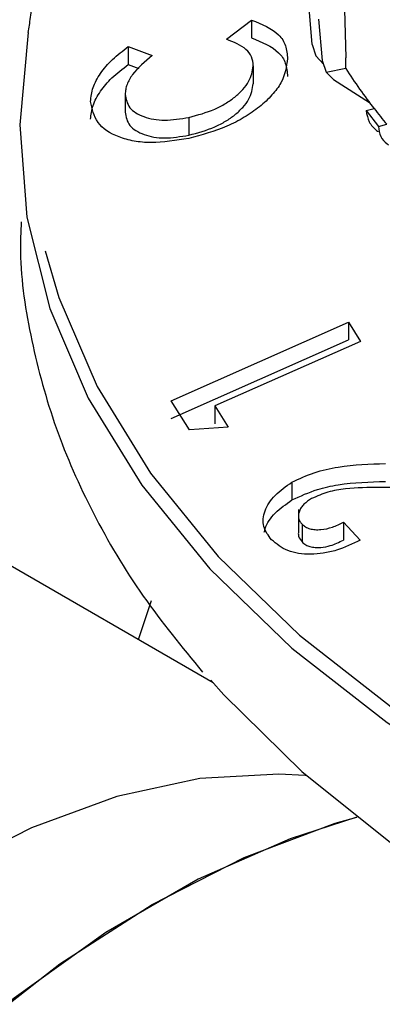
# Model space of a CAD drawing. Units: millimetres. Extents: x 10 to 410, y 6 to 287.
# Drawn here: x 345 to 348, y 111 to 119 of the extents above; entities that cross this region are included whole.
import ezdxf

# ---------------------------------------------------------------- set-up
doc = ezdxf.new("R2010")
doc.units = ezdxf.units.MM

msp = doc.modelspace()

# ---------------------------------------------------------------- linework, layer by layer
at = {"color": 7, "linetype": 'Continuous', "lineweight": 25}
for p, q in [((347.306, 119.0293), (347.326, 118.2934)), ((347.0589, 118.3982), (347.0344, 118.7168)), ((346.3803, 118.4392), (346.58, 118.5912)), ((346.58, 118.5912), (346.58, 118.4503)), ((347.1097, 118.5973), (347.139, 118.2711)), ((345.6039, 118.3814), (345.793, 118.3108)), ((345.6039, 118.3814), (345.6039, 118.2405)), ((347.0589, 118.3982), (347.0878, 118.3079)), ((347.1518, 118.2409), (347.0878, 118.3079)), ((347.139, 118.2711), (347.1694, 118.1785)), ((347.3253, 118.2113), (347.326, 118.2934)), ((345.6039, 118.2405), (345.688, 118.2091)), ((346.5932, 118.2289), (346.5932, 118.088)), ((347.1694, 118.1785), (347.3253, 118.2113)), ((347.3251, 118.2078), (347.3253, 118.2113)), ((347.1694, 118.1785), (347.2279, 118.1203)), ((347.2279, 118.1203), (347.5141, 117.9403)), ((345.5797, 118.0042), (345.5797, 117.8633)), ((347.4861, 117.8748), (347.5511, 117.8918)), ((346.0837, 117.8211), (346.0837, 117.6802)), ((347.4861, 117.8748), (347.5845, 117.7493)), ((347.5845, 117.7493), (347.6495, 117.7663)), ((345.9428, 115.5795), (347.3461, 116.2012)), ((347.3461, 116.2012), (347.4426, 116.0484)), ((347.3461, 116.2012), (347.3461, 116.0603)), ((345.9428, 115.4386), (347.3461, 116.0603)), ((347.4426, 116.0484), (346.2899, 115.5378)), ((346.0883, 115.3486), (345.9428, 115.5795)), ((346.2899, 115.5378), (346.3953, 115.3696)), ((346.2899, 115.5378), (346.2899, 115.3969)), ((346.2746, 113.3478), (342.822, 115.3409)), ((346.3953, 115.3696), (346.0883, 115.3486)), ((346.8998, 114.9349), (346.8998, 114.794)), ((348.229, 114.8905), (347.5924, 114.8927)), ((346.9515, 114.7181), (346.9515, 114.6788)), ((346.9515, 114.6674), (346.9515, 114.5318)), ((347.3069, 114.6177), (347.4405, 114.4755)), ((347.3069, 114.6177), (347.3069, 114.4768)), ((346.9796, 114.6024), (346.9796, 114.4615)), ((347.0139, 112.6123), (347.0045, 112.6132))]:
    msp.add_line(p, q, dxfattribs=at)
at = {"color": 7, "linetype": 'Continuous', "lineweight": 25, "flags": 128}
for points in [[(344.8119, 118.4931), (344.7439, 117.7631), (344.8008, 117.0327), (344.9822, 116.3091), (345.2862, 115.5994), (345.7099, 114.9104), (346.2491, 114.2489), (346.8987, 113.6213), (347.6523, 113.0337), (348.5025, 112.4919), (349.4411, 112.0011), (350.459, 111.566), (351.5461, 111.191), (352.692, 110.8797), (353.8855, 110.6351), (355.1149, 110.4596), (355.6715, 110.4041)], [(344.9468, 116.765), (345.0549, 116.3962), (345.3571, 115.6906), (345.7784, 115.0056), (346.3146, 114.3479), (346.9604, 113.7239), (347.7096, 113.1397), (348.555, 112.601), (349.4881, 112.113), (350.5001, 111.6805), (351.581, 111.3077), (352.7202, 110.9981), (353.9068, 110.755), (355.1291, 110.5805), (355.6773, 110.5257)], [(345.6836, 113.6889), (345.7793, 113.975), (345.7874, 113.9994)], [(346.2573, 113.3675), (346.3591, 113.2528), (346.9768, 112.6449), (347.693, 112.0742), (348.5011, 111.5459), (349.3936, 111.065), (350.3621, 110.636), (351.3977, 110.2628), (352.4908, 109.9489), (353.6311, 109.6973), (354.8081, 109.5102), (355.6245, 109.4207)], [(347.0045, 112.6132), (346.7968, 112.6256), (346.17, 112.5895), (345.5138, 112.4468), (344.8376, 112.1996), (344.1515, 111.8514), (343.4654, 111.4074), (342.7893, 110.874), (342.133, 110.259), (341.5062, 109.5714), (340.918, 108.8212), (340.3769, 108.0193), (339.8908, 107.1774), (339.4669, 106.3079), (339.1113, 105.4233), (338.8292, 104.5366), (338.6247, 103.6608), (338.5008, 102.8085), (338.4593, 101.9922), (338.5008, 101.2239), (338.6247, 100.5147), (338.8292, 99.8749), (339.1113, 99.3139), (339.2264, 99.1396)], [(347.4124, 112.2842), (346.8841, 112.114), (346.1577, 111.7927), (345.4263, 111.3705), (344.6998, 110.8531), (343.9882, 110.2475), (343.3009, 109.5619), (342.6473, 108.8055), (342.0363, 107.9887), (341.476, 107.1224), (340.9741, 106.2183), (340.5373, 105.2887), (340.1717, 104.3462), (339.882, 103.4035), (339.6722, 102.4733), (339.5452, 101.5682), (339.5027, 100.7005), (339.5452, 99.8819), (339.6722, 99.1235), (339.882, 98.4355), (340.1717, 97.8273), (340.2981, 97.6244)], [(340.2981, 97.6244), (340.017, 98.1209), (339.7669, 98.7701), (339.5982, 99.4945), (339.5133, 100.2844), (339.5133, 101.129), (339.5982, 102.0168), (339.7669, 102.936), (340.017, 103.8741), (340.3453, 104.8183), (340.7472, 105.7559), (341.2173, 106.6743), (341.7493, 107.561), (342.3359, 108.404), (342.9693, 109.1919), (343.6409, 109.9141), (344.3416, 110.5608), (345.0618, 111.1233), (345.792, 111.5939), (346.5221, 111.9663), (347.2424, 112.2354), (347.4124, 112.2842)]]:
    msp.add_lwpolyline(points, dxfattribs=at)
at = {"color": 7, "linetype": 'Continuous', "lineweight": 25}
for centre, radius, start, end in [((351.7802, 121.1154), 5.32, 213.13001, 217.35033), ((352.0583, 121.328), 5.6677, 217.32136, 218.93323)]:
    msp.add_arc(centre, radius, start, end, dxfattribs=at)
for points, knots in [([(344.8119, 118.4931), (344.8179, 118.5306), (344.8299, 118.6054), (344.8472, 118.767), (344.8603, 118.9378), (344.8627, 119.0385), (344.864, 119.0889)], [0, 0, 0, 0, 0.250277, 0.500022, 0.74992, 1, 1, 1, 1]), ([(346.58, 118.5912), (346.6609, 118.5579), (346.7817, 118.5081), (346.856, 118.3899), (346.8618, 118.3209), (346.8647, 118.2859)], [0, 0, 0, 0, 0.49912, 0.745528, 1, 1, 1, 1]), ([(346.5932, 118.2289), (346.5907, 118.2531), (346.5858, 118.3016), (346.5251, 118.3819), (346.4382, 118.4163), (346.3803, 118.4392)], [0, 0, 0, 0, 0.249926, 0.500316, 1, 1, 1, 1]), ([(346.58, 118.4503), (346.6608, 118.417), (346.7805, 118.3677), (346.8558, 118.25), (346.8617, 118.181), (346.8647, 118.145)], [0, 0, 0, 0, 0.498901, 0.738481, 1, 1, 1, 1]), ([(345.3052, 117.9471), (345.3091, 117.9836), (345.317, 118.0564), (345.38, 118.1702), (345.4729, 118.2812), (345.5603, 118.348), (345.6039, 118.3814)], [0, 0, 0, 0, 0.25099, 0.500413, 0.750543, 1, 1, 1, 1]), ([(345.793, 118.3108), (345.7349, 118.2619), (345.6476, 118.1884), (345.5973, 118.0947), (345.5815, 118.0422), (345.5803, 118.0169), (345.5797, 118.0042)], [0, 0, 0, 0, 0.498758, 0.749075, 0.874251, 1, 1, 1, 1]), ([(346.8647, 118.2859), (346.8559, 118.2226), (346.8426, 118.1279), (346.7452, 117.9967), (346.6457, 117.9041), (346.5242, 117.8198), (346.3395, 117.7239), (346.1851, 117.6827), (346.0824, 117.6552)], [0, 0, 0, 0, 0.249185, 0.372776, 0.499579, 0.624235, 0.74982, 1, 1, 1, 1]), ([(345.3052, 117.8062), (345.3091, 117.8425), (345.317, 117.9151), (345.3787, 118.0271), (345.4709, 118.1384), (345.5583, 118.2055), (345.6039, 118.2405)], [0, 0, 0, 0, 0.249424, 0.499104, 0.738921, 1, 1, 1, 1]), ([(346.0837, 117.8211), (346.1534, 117.8399), (346.255, 117.8674), (346.3742, 117.9295), (346.45, 117.9818), (346.5127, 118.0409), (346.5765, 118.1256), (346.5865, 118.1877), (346.5932, 118.2289)], [0, 0, 0, 0, 0.261635, 0.381282, 0.499567, 0.623849, 0.750201, 1, 1, 1, 1]), ([(346.0837, 117.6802), (346.1539, 117.6993), (346.256, 117.7269), (346.3751, 117.7894), (346.4507, 117.8415), (346.513, 117.9004), (346.5766, 117.985), (346.5866, 118.0469), (346.5932, 118.088)], [0, 0, 0, 0, 0.263502, 0.383288, 0.500347, 0.624528, 0.75089, 1, 1, 1, 1]), ([(345.5797, 118.0042), (345.5861, 117.9665), (345.5956, 117.9103), (345.6612, 117.8559), (345.7464, 117.8156), (345.8873, 117.7888), (346.0181, 117.8103), (346.0837, 117.8211)], [0, 0, 0, 0, 0.249847, 0.371852, 0.500131, 0.749648, 1, 1, 1, 1]), ([(346.0824, 117.6552), (345.9808, 117.6385), (345.8281, 117.6132), (345.6461, 117.6307), (345.4891, 117.674), (345.3399, 117.7727), (345.3167, 117.889), (345.3052, 117.9471)], [0, 0, 0, 0, 0.249496, 0.375108, 0.499838, 0.749756, 1, 1, 1, 1]), ([(345.5797, 117.8633), (345.5861, 117.8256), (345.5956, 117.7692), (345.6616, 117.7148), (345.7469, 117.6745), (345.8878, 117.648), (346.0184, 117.6695), (346.0837, 117.6802)], [0, 0, 0, 0, 0.250018, 0.37256, 0.501419, 0.750473, 1, 1, 1, 1]), ([(347.4861, 117.8748), (347.4924, 117.8439), (347.5052, 117.7823), (347.5492, 117.732), (347.5781, 117.712), (347.5823, 117.709)], [0, 0, 0, 0, 0.459907, 0.919858, 1, 1, 1, 1]), ([(347.5845, 117.7493), (347.5882, 117.7219), (347.5956, 117.6671), (347.6344, 117.6234), (347.661, 117.6063), (347.665, 117.6037)], [0, 0, 0, 0, 0.459906, 0.919858, 1, 1, 1, 1]), ([(344.7556, 116.9954), (344.7525, 116.916), (344.7404, 116.6016), (344.8275, 116.0535), (345.0152, 115.3605), (345.3141, 114.684), (345.6973, 114.0356), (346.0288, 113.631), (346.1911, 113.4328)], [0, 0, 0, 0, 0.063336, 0.250722, 0.438209, 0.626816, 0.81727, 1, 1, 1, 1]), ([(346.8998, 114.9349), (346.9576, 114.9621), (347.0742, 115.0168), (347.3297, 115.0726), (347.5157, 115.078), (347.6394, 115.0816)], [0, 0, 0, 0, 0.248127, 0.499954, 1, 1, 1, 1]), ([(346.7376, 114.4792), (346.7126, 114.5125), (346.6749, 114.5626), (346.6696, 114.6445), (346.6893, 114.7287), (346.7573, 114.8354), (346.8522, 114.9017), (346.8998, 114.9349)], [0, 0, 0, 0, 0.249162, 0.375726, 0.500189, 0.749965, 1, 1, 1, 1]), ([(346.8998, 114.794), (346.9662, 114.8245), (347.0833, 114.8782), (347.3379, 114.9321), (347.5153, 114.9371), (347.6394, 114.9407)], [0, 0, 0, 0, 0.282881, 0.498728, 1, 1, 1, 1]), ([(347.5924, 114.8927), (347.5033, 114.8921), (347.3695, 114.8912), (347.1837, 114.8615), (347.098, 114.8236), (347.0555, 114.8049)], [0, 0, 0, 0, 0.5011987, 0.7529195, 1, 1, 1, 1]), ([(346.6806, 114.5383), (346.6826, 114.548), (346.6931, 114.5995), (346.759, 114.695), (346.8529, 114.761), (346.8998, 114.794)], [0, 0, 0, 0, 0.104094, 0.552821, 1, 1, 1, 1]), ([(347.0555, 114.8049), (347.0336, 114.7908), (347.0007, 114.7695), (346.9717, 114.7335), (346.9567, 114.7052), (346.9495, 114.6766), (346.9511, 114.6492), (346.9612, 114.624), (346.9735, 114.6096), (346.9796, 114.6024)], [0, 0, 0, 0, 0.247201, 0.372042, 0.497866, 0.623817, 0.748318, 0.87338, 1, 1, 1, 1]), ([(346.9796, 114.6024), (346.988, 114.5948), (347.0048, 114.5797), (347.0406, 114.5653), (347.0823, 114.558), (347.1428, 114.559), (347.2223, 114.5762), (347.2786, 114.6039), (347.3069, 114.6177)], [0, 0, 0, 0, 0.124505, 0.249603, 0.370783, 0.499573, 0.749071, 1, 1, 1, 1]), ([(346.9522, 114.5405), (346.9517, 114.5386), (346.9488, 114.5274), (346.9523, 114.4984), (346.9687, 114.4762), (346.9796, 114.4615)], [0, 0, 0, 0, 0.061589, 0.37645, 1, 1, 1, 1]), ([(347.4405, 114.4755), (347.3786, 114.4462), (347.2847, 114.4017), (347.1493, 114.3706), (347.0475, 114.3617), (346.9519, 114.3686), (346.8345, 114.3981), (346.7765, 114.4467), (346.7376, 114.4792)], [0, 0, 0, 0, 0.248748, 0.377019, 0.499328, 0.626118, 0.749986, 1, 1, 1, 1]), ([(346.9796, 114.4615), (346.9886, 114.4535), (347.0056, 114.4384), (347.0417, 114.4241), (347.083, 114.417), (347.1378, 114.4182), (347.2166, 114.4331), (347.2731, 114.4605), (347.3069, 114.4768)], [0, 0, 0, 0, 0.131517, 0.251163, 0.372771, 0.502073, 0.702224, 1, 1, 1, 1])]:
    msp.add_open_spline(points, degree=3, knots=knots, dxfattribs=at)

doc.saveas('drawing.dxf')
